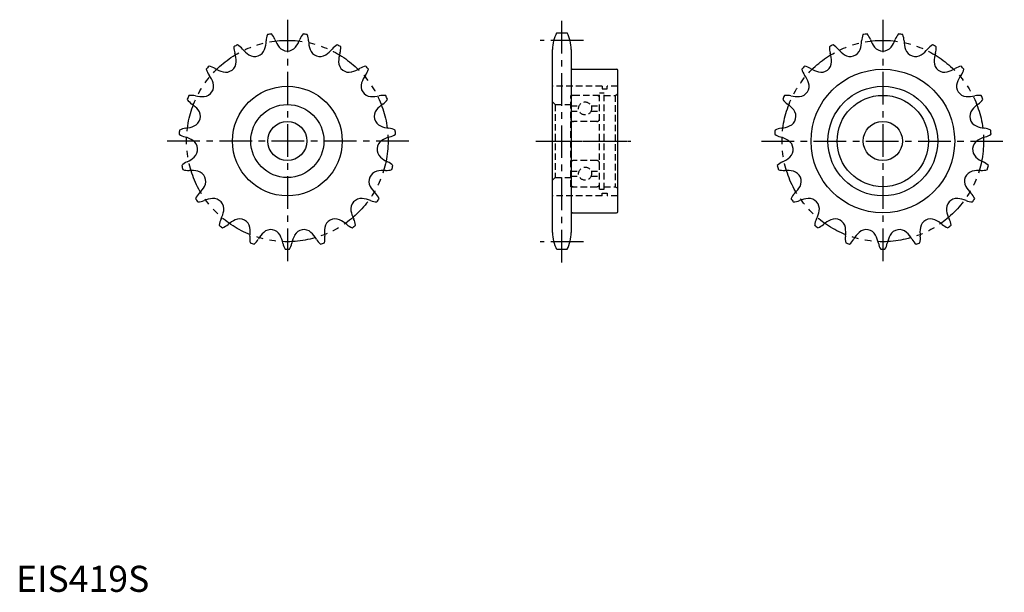
# Model space of a CAD drawing. Extents: x 1 to 378, y 0 to 219.
import ezdxf

# ---------------------------------------------------------------- set-up
doc = ezdxf.new("R2010")
doc.units = 0
doc.header["$LTSCALE"] = 10
doc.header["$MEASUREMENT"] = 0
for name, pattern in [('CENTER', [2, 1.25, -0.25, 0.25, -0.25]), ('HIDDEN', [0.375, 0.25, -0.125]), ('PHANTOM', [2.5, 1.25, -0.25, 0.25, -0.25, 0.25, -0.25])]:
    doc.linetypes.add(name, pattern=pattern)
doc.layers.get('0').update_dxf_attribs({"linetype": 'CONTINUOUS'})
for name, color, linetype in [('1', 1, 'CENTER'), ('2', 2, 'HIDDEN'), ('5', 3, 'PHANTOM')]:
    doc.layers.add(name, color=color, linetype=linetype)
doc.styles.add('Standard1', font='ARIAL.TTF')

msp = doc.modelspace()

# ---------------------------------------------------------------- linework, layer by layer
for p, q in [((206.97, 214.26), (210.94, 214.26)), ((205.35, 137.66), (205.35, 207.86)), ((212.55, 207.86), (212.55, 137.66)), ((213.05, 200.26), (229.85, 200.26)), ((230.35, 145.76), (230.35, 199.76)), ((213.05, 145.26), (229.85, 145.26)), ((206.97, 131.26), (210.94, 131.26))]:
    msp.add_line(p, q)
for centre, radius in [((331.85, 172.76), 27.5), ((103.85, 172.76), 21), ((331.85, 172.76), 21), ((331.85, 172.76), 17.5), ((103.85, 172.76), 14), ((103.85, 172.76), 7.5), ((331.85, 172.76), 7.5)]:
    msp.add_circle(centre, radius)
for centre, radius, start, end in [((85.35, 211.27), 10.38, 340.7896, 359.1207), ((102.32, 211.01), 6.58, 157.2431, 179.1207), ((103.85, 172.76), 41.5, 98.3802, 100.5672), ((92.89, 209.44), 6.58, 19.8267, 41.7042), ((108.85, 215.19), 10.38, 199.8267, 218.1577), ((98.86, 215.19), 10.38, 321.8423, 340.1733), ((114.82, 209.44), 6.58, 138.2958, 160.1733), ((103.85, 172.76), 41.5, 79.4328, 81.6198), ((105.39, 211.01), 6.58, 0.8793, 22.7569), ((122.36, 211.27), 10.38, 180.8793, 199.2104), ((218.85, 207.86), 13.5, 151.7009, 180), ((199.05, 207.86), 13.5, 0, 28.2991), ((313.35, 211.27), 10.38, 340.7896, 359.1207), ((330.32, 211.01), 6.58, 157.2431, 179.1207), ((331.85, 172.76), 41.5, 98.3802, 100.5672), ((320.89, 209.44), 6.58, 19.8267, 41.7042), ((336.85, 215.19), 10.38, 199.8267, 218.1577), ((326.86, 215.19), 10.38, 321.8423, 340.1733), ((342.82, 209.44), 6.58, 138.2958, 160.1733), ((331.85, 172.76), 41.5, 79.4328, 81.6198), ((333.39, 211.01), 6.58, 0.8793, 22.7569), ((350.36, 211.27), 10.38, 180.8793, 199.2104), ((89.98, 208.44), 6.58, 176.1905, 198.068), ((103.85, 172.76), 41.5, 117.3275, 119.5146), ((81.58, 203.89), 6.58, 38.7741, 60.6516), ((94.8, 214.52), 10.38, 218.7741, 237.1051), ((91.35, 209.18), 4.03, 237.1051, 340.7896), ((103.85, 211.27), 4.03, 218.1577, 321.8423), ((116.36, 209.18), 4.03, 199.2104, 302.8949), ((112.91, 214.52), 10.38, 302.8949, 321.2259), ((126.13, 203.89), 6.58, 119.3484, 141.2259), ((103.85, 172.76), 41.5, 60.4854, 62.6725), ((117.73, 208.44), 6.58, 341.932, 3.8095), ((317.98, 208.44), 6.58, 176.1905, 198.068), ((331.85, 172.76), 41.5, 117.3275, 119.5146), ((309.58, 203.89), 6.58, 38.7741, 60.6516), ((322.8, 214.52), 10.38, 218.7741, 237.1051), ((319.35, 209.18), 4.03, 237.1051, 340.7896), ((331.85, 211.27), 4.03, 218.1577, 321.8423), ((344.36, 209.18), 4.03, 199.2104, 302.8949), ((340.91, 214.52), 10.38, 302.8949, 321.2259), ((354.13, 203.89), 6.58, 119.3484, 141.2259), ((331.85, 172.76), 41.5, 60.4854, 62.6725), ((345.73, 208.44), 6.58, 341.932, 3.8095), ((73.85, 203.18), 10.38, 359.737, 18.068), ((133.86, 203.18), 10.38, 161.932, 180.263), ((301.85, 203.18), 10.38, 359.737, 18.068), ((361.86, 203.18), 10.38, 161.932, 180.263), ((103.85, 172.76), 41.5, 136.2749, 138.4619), ((79.15, 202), 6.58, 195.1379, 217.0154), ((72.68, 194.97), 6.58, 57.7215, 79.599), ((81.74, 209.32), 10.38, 237.7215, 256.0525), ((80.2, 203.15), 4.03, 256.0525, 359.737), ((127.51, 203.15), 4.03, 180.263, 283.9475), ((125.97, 209.32), 10.38, 283.9475, 302.2785), ((135.03, 194.97), 6.58, 100.401, 122.2785), ((128.56, 202), 6.58, 322.9846, 344.8621), ((103.85, 172.76), 41.5, 41.5381, 43.7251), ((213.05, 200.76), 0.5, 180, 270.0002), ((229.85, 199.76), 0.5, 0, 90), ((331.85, 172.76), 41.5, 136.2749, 138.4619), ((307.15, 202), 6.58, 195.1379, 217.0154), ((300.68, 194.97), 6.58, 57.7215, 79.599), ((309.74, 209.32), 10.38, 237.7215, 256.0525), ((308.2, 203.15), 4.03, 256.0525, 359.737), ((355.51, 203.15), 4.03, 180.263, 283.9475), ((353.97, 209.32), 10.38, 283.9475, 302.2785), ((363.03, 194.97), 6.58, 100.401, 122.2785), ((356.56, 202), 6.58, 322.9846, 344.8621), ((331.85, 172.76), 41.5, 41.5381, 43.7251), ((65.6, 191.79), 10.38, 18.6844, 37.0154), ((142.11, 191.79), 10.38, 142.9846, 161.3156), ((293.6, 191.79), 10.38, 18.6844, 37.0154), ((370.11, 191.79), 10.38, 142.9846, 161.3156), ((71.62, 193.82), 4.03, 274.9998, 18.6844), ((136.09, 193.82), 4.03, 161.3156, 265.0002), ((299.62, 193.82), 4.03, 274.9998, 18.6844), ((364.09, 193.82), 4.03, 161.3156, 265.0002), ((103.85, 172.76), 41.5, 155.2223, 157.4093), ((70.99, 192.4), 6.58, 214.0853, 235.9628), ((67.15, 183.65), 6.58, 76.6688, 98.5463), ((71.07, 200.15), 10.38, 256.6688, 274.9998), ((136.64, 200.15), 10.38, 265.0002, 283.3312), ((140.56, 183.65), 6.58, 81.4537, 103.3312), ((136.72, 192.4), 6.58, 304.0372, 325.9147), ((103.85, 172.76), 41.5, 22.5907, 24.7777), ((331.85, 172.76), 41.5, 155.2223, 157.4093), ((298.99, 192.4), 6.58, 214.0853, 235.9628), ((295.15, 183.65), 6.58, 76.6688, 98.5463), ((299.07, 200.15), 10.38, 256.6688, 274.9998), ((364.64, 200.15), 10.38, 265.0002, 283.3312), ((368.56, 183.65), 6.58, 81.4537, 103.3312), ((364.72, 192.4), 6.58, 304.0372, 325.9147), ((331.85, 172.76), 41.5, 22.5907, 24.7777), ((61.5, 178.34), 10.38, 37.6317, 55.9628), ((146.21, 178.34), 10.38, 124.0372, 142.3683), ((289.5, 178.34), 10.38, 37.6317, 55.9628), ((374.21, 178.34), 10.38, 124.0372, 142.3683), ((66.53, 182.22), 4.03, 293.9472, 37.6317), ((141.18, 182.22), 4.03, 142.3683, 246.0528), ((294.53, 182.22), 4.03, 293.9472, 37.6317), ((369.18, 182.22), 4.03, 142.3683, 246.0528), ((65.61, 171.14), 6.58, 95.6162, 117.4937), ((63.95, 188.02), 10.38, 275.6162, 293.9472), ((143.76, 188.02), 10.38, 246.0528, 264.3838), ((142.1, 171.14), 6.58, 62.5063, 84.3838), ((293.61, 171.14), 6.58, 95.6162, 117.4937), ((291.95, 188.02), 10.38, 275.6162, 293.9472), ((371.76, 188.02), 10.38, 246.0528, 264.3838), ((370.1, 171.14), 6.58, 62.5063, 84.3838), ((103.85, 172.76), 41.5, 174.1696, 176.3567), ((66.4, 180.66), 6.58, 233.0326, 254.9101), ((61.98, 164.28), 10.38, 56.5791, 74.9101), ((145.73, 164.28), 10.38, 105.0899, 123.4209), ((141.31, 180.66), 6.58, 285.0899, 306.9674), ((103.85, 172.76), 41.5, 3.6433, 5.8304), ((331.85, 172.76), 41.5, 174.1696, 176.3567), ((294.4, 180.66), 6.58, 233.0326, 254.9101), ((289.98, 164.28), 10.38, 56.5791, 74.9101), ((373.73, 164.28), 10.38, 105.0899, 123.4209), ((369.31, 180.66), 6.58, 285.0899, 306.9674), ((331.85, 172.76), 41.5, 3.6433, 5.8304), ((65.48, 169.58), 4.03, 312.8946, 56.5791), ((142.23, 169.58), 4.03, 123.4209, 227.1054), ((293.48, 169.58), 4.03, 312.8946, 56.5791), ((370.23, 169.58), 4.03, 123.4209, 227.1054), ((61.16, 174.24), 10.38, 294.5636, 312.8946), ((146.55, 174.24), 10.38, 227.1054, 245.4364), ((289.16, 174.24), 10.38, 294.5636, 312.8946), ((374.55, 174.24), 10.38, 227.1054, 245.4364), ((68.21, 158.81), 6.58, 114.5636, 136.4411), ((103.85, 172.76), 41.5, 193.117, 195.3041), ((139.5, 158.81), 6.58, 43.5589, 65.4364), ((103.85, 172.76), 41.5, 344.6959, 346.883), ((296.21, 158.81), 6.58, 114.5636, 136.4411), ((331.85, 172.76), 41.5, 193.117, 195.3041), ((367.5, 158.81), 6.58, 43.5589, 65.4364), ((331.85, 172.76), 41.5, 344.6959, 346.883), ((65.86, 168.07), 6.58, 251.98, 273.8575), ((67, 151.15), 10.38, 75.5265, 93.8575), ((68.59, 157.3), 4.03, 331.8419, 75.5265), ((139.12, 157.3), 4.03, 104.4735, 208.1581), ((140.7, 151.15), 10.38, 86.1425, 104.4735), ((141.85, 168.07), 6.58, 266.1425, 288.02), ((293.86, 168.07), 6.58, 251.98, 273.8575), ((295, 151.15), 10.38, 75.5265, 93.8575), ((296.59, 157.3), 4.03, 331.8419, 75.5265), ((367.12, 157.3), 4.03, 104.4735, 208.1581), ((368.7, 151.15), 10.38, 86.1425, 104.4735), ((369.85, 168.07), 6.58, 266.1425, 288.02), ((62.99, 160.29), 10.38, 313.5109, 331.8419), ((144.72, 160.29), 10.38, 208.1581, 226.4891), ((290.99, 160.29), 10.38, 313.5109, 331.8419), ((372.72, 160.29), 10.38, 208.1581, 226.4891), ((74.67, 147.99), 6.58, 133.5109, 155.3884), ((133.04, 147.99), 6.58, 24.6116, 46.4891), ((302.67, 147.99), 6.58, 133.5109, 155.3884), ((361.04, 147.99), 6.58, 24.6116, 46.4891), ((103.85, 172.76), 41.5, 212.0644, 214.2514), ((69.45, 155.99), 6.58, 270.9274, 292.8049), ((76.02, 140.35), 10.38, 94.4738, 112.8049), ((75.53, 146.69), 4.03, 350.7893, 94.4738), ((132.18, 146.69), 4.03, 85.5262, 189.2107), ((131.69, 140.35), 10.38, 67.1951, 85.5262), ((138.26, 155.99), 6.58, 247.1951, 269.0726), ((103.85, 172.76), 41.5, 325.7486, 327.9356), ((331.85, 172.76), 41.5, 212.0644, 214.2514), ((297.45, 155.99), 6.58, 270.9274, 292.8049), ((304.02, 140.35), 10.38, 94.4738, 112.8049), ((303.53, 146.69), 4.03, 350.7893, 94.4738), ((360.18, 146.69), 4.03, 85.5262, 189.2107), ((359.69, 140.35), 10.38, 67.1951, 85.5262), ((366.26, 155.99), 6.58, 247.1951, 269.0726), ((331.85, 172.76), 41.5, 325.7486, 327.9356), ((69.26, 147.7), 10.38, 332.4583, 350.7893), ((138.45, 147.7), 10.38, 189.2107, 207.5417), ((213.05, 144.76), 0.5, 89.9998, 180), ((229.85, 145.76), 0.5, 270, 0), ((297.26, 147.7), 10.38, 332.4583, 350.7893), ((366.45, 147.7), 10.38, 189.2107, 207.5417), ((84.3, 139.86), 6.58, 152.4583, 174.3358), ((103.85, 172.76), 41.5, 231.0117, 233.1988), ((76.76, 145.73), 6.58, 289.8747, 311.7522), ((88.05, 133.07), 10.38, 113.4212, 131.7522), ((85.53, 138.9), 4.03, 9.7367, 113.4212), ((79.27, 137.83), 10.38, 351.4057, 9.7367), ((128.44, 137.83), 10.38, 170.2633, 188.5943), ((122.18, 138.9), 4.03, 66.5788, 170.2633), ((119.66, 133.07), 10.38, 48.2478, 66.5788), ((130.95, 145.73), 6.58, 228.2478, 250.1253), ((103.85, 172.76), 41.5, 306.8012, 308.9883), ((123.41, 139.86), 6.58, 5.6642, 27.5417), ((312.3, 139.86), 6.58, 152.4583, 174.3358), ((331.85, 172.76), 41.5, 231.0117, 233.1988), ((304.76, 145.73), 6.58, 289.8747, 311.7522), ((316.05, 133.07), 10.38, 113.4212, 131.7522), ((313.53, 138.9), 4.03, 9.7367, 113.4212), ((307.27, 137.83), 10.38, 351.4057, 9.7367), ((356.44, 137.83), 10.38, 170.2633, 188.5943), ((350.18, 138.9), 4.03, 66.5788, 170.2633), ((347.66, 133.07), 10.38, 48.2478, 66.5788), ((358.95, 145.73), 6.58, 228.2478, 250.1253), ((331.85, 172.76), 41.5, 306.8012, 308.9883), ((351.41, 139.86), 6.58, 5.6642, 27.5417), ((96.04, 135.29), 6.58, 171.4057, 193.2832), ((101.8, 130.09), 10.38, 132.3686, 150.6996), ((97.52, 134.78), 4.03, 28.6841, 132.3686), ((91.94, 131.73), 10.38, 10.353, 28.684), ((115.77, 131.73), 10.38, 151.316, 169.647), ((110.19, 134.78), 4.03, 47.6314, 151.3159), ((105.91, 130.09), 10.38, 29.3004, 47.6314), ((111.67, 135.29), 6.58, 346.7168, 8.5943), ((218.85, 137.66), 13.5, 180, 208.2991), ((199.05, 137.66), 13.5, 331.7009, 0), ((324.04, 135.29), 6.58, 171.4057, 193.2832), ((329.8, 130.09), 10.38, 132.3686, 150.6996), ((325.52, 134.78), 4.03, 28.6841, 132.3686), ((319.94, 131.73), 10.38, 10.353, 28.684), ((343.77, 131.73), 10.38, 151.316, 169.647), ((338.19, 134.78), 4.03, 47.6314, 151.3159), ((333.91, 130.09), 10.38, 29.3004, 47.6314), ((339.67, 135.29), 6.58, 346.7168, 8.5943), ((103.85, 172.76), 41.5, 249.9591, 252.1462), ((87, 138.39), 6.58, 308.8221, 330.6996), ((108.63, 134.78), 6.58, 190.353, 212.2305), ((99.08, 134.78), 6.58, 327.7695, 349.647), ((120.71, 138.39), 6.58, 209.3004, 231.1779), ((103.85, 172.76), 41.5, 287.8538, 290.0409), ((331.85, 172.76), 41.5, 249.9591, 252.1462), ((315, 138.39), 6.58, 308.8221, 330.6996), ((336.63, 134.78), 6.58, 190.353, 212.2305), ((327.08, 134.78), 6.58, 327.7695, 349.647), ((348.71, 138.39), 6.58, 209.3004, 231.1779), ((331.85, 172.76), 41.5, 287.8538, 290.0409), ((103.85, 172.76), 41.5, 268.9065, 271.0935), ((331.85, 172.76), 41.5, 268.9065, 271.0935)]:
    msp.add_arc(centre, radius, start, end)
at = {"layer": '1'}
for p, q in [((103.85, 219.26), (103.85, 126.26)), ((208.95, 126.26), (208.95, 219.26)), ((331.85, 219.26), (331.85, 126.26)), ((217.22, 211.34), (200.69, 211.34)), ((150.35, 172.76), (57.35, 172.76)), ((199.04, 172.76), (235.35, 172.76)), ((201.85, 172.76), (233.85, 172.76)), ((285.35, 172.76), (378.35, 172.76)), ((217.22, 134.18), (200.69, 134.18))]:
    msp.add_line(p, q, dxfattribs=at)
at = {"layer": '2'}
for p, q in [((224.35, 193.76), (205.34, 193.76)), ((224.35, 193.76), (224.35, 192.76)), ((224.35, 192.76), (226.35, 192.76)), ((226.35, 192.76), (226.35, 193.76)), ((230.35, 193.76), (226.35, 193.76)), ((223.35, 190.26), (212.35, 190.26)), ((212.35, 155.26), (212.35, 190.26)), ((212.35, 155.26), (212.35, 190.26)), ((223.35, 154.26), (223.35, 191.26)), ((223.35, 191.26), (225.1, 191.26)), ((225.1, 154.26), (225.1, 191.26)), ((225.1, 190.26), (229.35, 190.26)), ((229.35, 190.26), (230.35, 190.84)), ((229.35, 190.26), (229.35, 155.26)), ((206.35, 186.76), (205.35, 187.76)), ((206.35, 186.76), (212.35, 186.76)), ((206.35, 186.76), (206.35, 158.76)), ((212.35, 186.26), (215.56, 186.26)), ((220.15, 186.26), (223.35, 186.26)), ((212.35, 184.26), (215.56, 184.26)), ((220.15, 184.26), (223.35, 184.26)), ((222.35, 180.26), (213.35, 180.26)), ((222.35, 165.26), (213.35, 165.26)), ((206.35, 158.76), (205.35, 157.76)), ((206.35, 158.76), (212.35, 158.76)), ((212.35, 161.26), (215.56, 161.26)), ((212.35, 159.26), (215.56, 159.26)), ((220.15, 161.26), (223.35, 161.26)), ((220.15, 159.26), (223.35, 159.26)), ((212.35, 155.26), (223.35, 155.26)), ((225.1, 155.26), (229.35, 155.26)), ((229.35, 155.26), (230.35, 154.69)), ((224.35, 151.76), (205.34, 151.76)), ((223.35, 154.26), (225.1, 154.26)), ((224.35, 151.76), (224.35, 152.76)), ((224.35, 152.76), (226.35, 152.76)), ((226.35, 152.76), (226.35, 151.76)), ((230.35, 151.76), (226.35, 151.76))]:
    msp.add_line(p, q, dxfattribs=at)
for centre in [(217.85, 185.26), (217.85, 160.26)]:
    msp.add_circle(centre, 2.5, dxfattribs=at)
for centre, start, end in [((213.35, 189.26), 90, 180), ((222.35, 189.26), 0, 90), ((213.35, 181.26), 180, 270), ((222.35, 181.26), 270, 0), ((213.35, 164.26), 90, 180), ((222.35, 164.26), 0, 90), ((213.35, 156.26), 180, 270), ((222.35, 156.26), 270, 0)]:
    msp.add_arc(centre, 1, start, end, dxfattribs=at)
at = {"layer": '5'}
for centre in [(103.85, 172.76), (331.85, 172.76)]:
    msp.add_circle(centre, 38.58, dxfattribs=at)

# ---------------------------------------------------------------- texts
at = {"color": 3, "style": 'Standard1'}
msp.add_text('EIS419S', height=10, dxfattribs=at).set_placement((0, 0))

doc.saveas('drawing.dxf')
